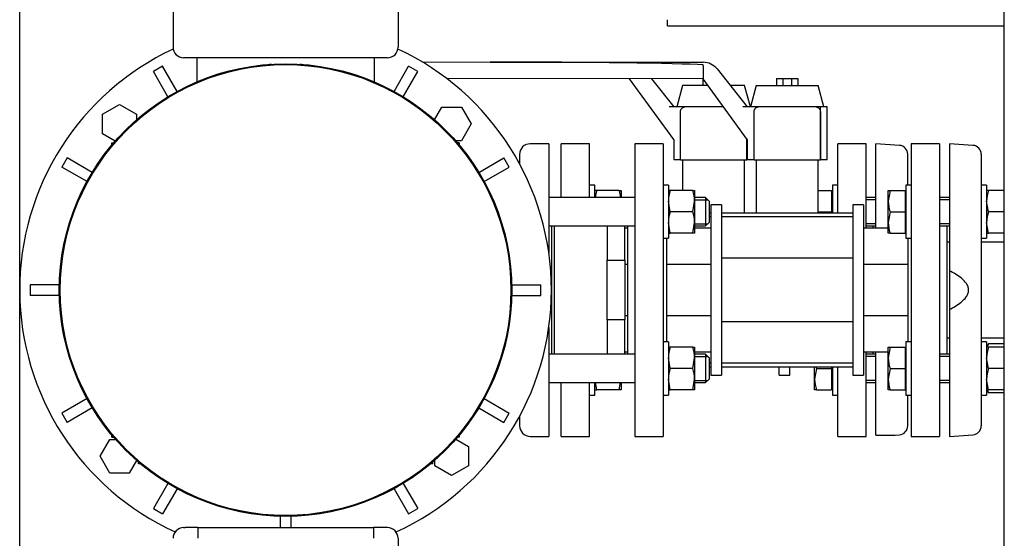
# Model space of a CAD drawing. Units: millimetres. Extents: x 111 to 4570, y 111 to 3189.
# Drawn here: x 494 to 1050, y 2464 to 2757 of the extents above; entities that cross this region are included whole.
import ezdxf

# ---------------------------------------------------------------- set-up
doc = ezdxf.new("R2010")
doc.units = ezdxf.units.MM
for name, color, linetype in [('11017_BASEPLATE', 7, 'Continuous'), ('12019_PANEL_STAN', 7, 'Continuous'), ('15SV09R075T_A_DD', 7, 'Continuous'), ('72003_1P-NCH-DN5', 7, 'Continuous'), ('Default', 7, 'Continuous'), ('DISCHARGE_MANIFO', 7, 'Continuous'), ('DN50_PRESSED_WEL', 7, 'Continuous'), ('FR-PANEL-TRIPLE', 7, 'Continuous'), ('HANDLE_50MM', 7, 'Continuous'), ('M16_FULL_HEX_NUT', 7, 'Continuous'), ('M16_PLAIN_WASHER', 7, 'Continuous'), ('M16_X_110_LG_HEX', 7, 'Continuous'), ('M16_X_70_LG_HEX_', 7, 'Continuous'), ('ROLLY_DN50', 7, 'Continuous'), ('SUCTION_MANIFOLD', 7, 'Continuous')]:
    doc.layers.add(name, color=color, linetype=linetype)

# ---------------------------------------------------------------- blocks, each defined once
blk = doc.blocks.new('SE1')
at = {"layer": '11017_BASEPLATE', "color": 7, "linetype": 'Continuous'}
blk.add_line((494.12, 2116.86), (494.12, 3091.86), dxfattribs=at)
at = {"layer": '12019_PANEL_STAN', "color": 7, "linetype": 'Continuous'}
for q in [(859.62, 2756.86), (1049.62, 2753.36)]:
    blk.add_line((859.62, 2753.36), q, dxfattribs=at)
at = {"layer": '15SV09R075T_A_DD', "color": 7, "linetype": 'Continuous'}
for p, q in [((580.62, 2789.36), (580.62, 2741.36)), ((707.62, 2765.86), (707.62, 2741.36)), ((701.62, 2735.36), (586.62, 2735.36)), ((594.12, 2735.36), (594.12, 2721.81)), ((694.12, 2735.36), (694.12, 2721.81)), ((574.72, 2730.56), (569.52, 2727.56)), ((577.71, 2713.37), (569.52, 2727.56)), ((582.91, 2716.37), (574.72, 2730.56)), ((634.12, 2731.76), (634.12, 2731.61)), ((635.06, 2731.76), (636.13, 2731.76)), ((652.1, 2731.76), (653.18, 2731.76)), ((654.12, 2731.61), (654.12, 2731.76)), ((705.33, 2716.37), (713.52, 2730.56)), ((710.52, 2713.37), (718.72, 2727.56)), ((718.72, 2727.56), (713.52, 2730.56)), ((540.93, 2703.53), (550.43, 2709.02)), ((550.43, 2709.02), (559.93, 2703.53)), ((728.2, 2700.4), (732.33, 2707.55)), ((732.33, 2707.55), (743.3, 2707.55)), ((743.3, 2707.55), (748.78, 2698.05)), ((540.93, 2692.56), (540.93, 2703.53)), ((559.93, 2703.53), (559.93, 2700.31)), ((748.78, 2698.05), (743.3, 2688.55)), ((548.07, 2688.44), (540.93, 2692.56)), ((546.12, 2686.15), (546.12, 2687.36)), ((546.12, 2687.36), (547.14, 2687.36)), ((743.3, 2688.55), (740.07, 2688.55)), ((742.12, 2687.36), (741.1, 2687.36)), ((742.12, 2687.36), (742.12, 2686.15)), ((792.62, 2686.86), (782.12, 2686.86)), ((792.62, 2686.86), (782.12, 2686.86)), ((792.62, 2686.86), (792.62, 2625.52)), ((792.62, 2686.86), (792.62, 2625.52)), ((520.91, 2678.95), (517.91, 2673.76)), ((535.1, 2670.76), (520.91, 2678.95)), ((753.14, 2670.76), (767.33, 2678.95)), ((770.33, 2673.76), (767.33, 2678.95)), ((776.12, 2680.86), (776.12, 2675.6)), ((776.12, 2680.86), (776.12, 2675.6)), ((532.1, 2665.57), (517.91, 2673.76)), ((756.14, 2665.57), (770.33, 2673.76)), ((794.12, 2640.55), (794.12, 2568.16)), ((794.12, 2640.55), (794.12, 2568.16)), ((516.86, 2614.36), (516.72, 2614.36)), ((516.72, 2612.34), (516.72, 2613.42)), ((771.52, 2614.36), (771.38, 2614.36)), ((771.52, 2612.34), (771.52, 2613.42)), ((500.12, 2607.36), (500.12, 2601.36)), ((516.5, 2607.36), (500.12, 2607.36)), ((771.73, 2607.36), (788.12, 2607.36)), ((788.12, 2601.36), (788.12, 2607.36)), ((516.5, 2601.36), (500.12, 2601.36)), ((771.73, 2601.36), (788.12, 2601.36)), ((516.72, 2595.29), (516.72, 2596.37)), ((516.72, 2594.36), (516.86, 2594.36)), ((771.38, 2594.36), (771.52, 2594.36)), ((771.52, 2595.29), (771.52, 2596.37)), ((792.62, 2583.2), (792.62, 2521.86)), ((792.62, 2583.2), (792.62, 2521.86)), ((532.1, 2543.15), (517.91, 2534.95)), ((756.14, 2543.15), (770.33, 2534.95)), ((517.91, 2534.95), (520.91, 2529.76)), ((535.1, 2537.95), (520.91, 2529.76)), ((753.14, 2537.95), (767.33, 2529.76)), ((767.33, 2529.76), (770.33, 2534.95)), ((776.12, 2533.11), (776.12, 2527.86)), ((776.12, 2533.11), (776.12, 2527.86)), ((546.12, 2521.36), (546.12, 2522.56)), ((742.12, 2522.56), (742.12, 2521.36)), ((539.46, 2510.67), (544.94, 2520.17)), ((544.94, 2520.17), (548.17, 2520.17)), ((546.12, 2521.36), (547.14, 2521.36)), ((740.16, 2520.28), (747.31, 2516.15)), ((742.12, 2521.36), (741.1, 2521.36)), ((782.12, 2521.86), (792.62, 2521.86)), ((782.12, 2521.86), (792.62, 2521.86)), ((747.31, 2516.15), (747.31, 2505.18)), ((544.94, 2501.17), (539.46, 2510.67)), ((560.04, 2508.31), (555.91, 2501.17)), ((561.12, 2506.36), (561.12, 2507.37)), ((562.32, 2506.36), (561.12, 2506.36)), ((727.12, 2506.36), (725.91, 2506.36)), ((727.12, 2506.36), (727.12, 2507.37)), ((728.31, 2505.18), (728.31, 2508.41)), ((555.91, 2501.17), (544.94, 2501.17)), ((737.81, 2499.7), (728.31, 2505.18)), ((747.31, 2505.18), (737.81, 2499.7)), ((577.71, 2495.34), (569.52, 2481.15)), ((710.52, 2495.34), (718.72, 2481.15)), ((582.91, 2492.34), (574.72, 2478.15)), ((705.33, 2492.34), (713.52, 2478.15)), ((569.52, 2481.15), (574.72, 2478.15)), ((713.52, 2478.15), (718.72, 2481.15)), ((641.12, 2476.74), (641.12, 2470.36)), ((647.12, 2476.74), (647.12, 2470.36)), ((586.62, 2470.36), (587.55, 2470.36)), ((594.55, 2470.36), (587.55, 2470.36)), ((594.55, 2470.36), (693.69, 2470.36)), ((594.55, 2470.36), (594.55, 2464.36)), ((700.69, 2470.36), (693.69, 2470.36)), ((693.69, 2470.36), (693.69, 2464.36)), ((701.62, 2470.36), (700.69, 2470.36)), ((707.62, 2464.36), (707.62, 2440.86))]:
    blk.add_line(p, q, dxfattribs=at)
for radius in [127.65, 127.15]:
    blk.add_circle((644.12, 2604.36), radius, dxfattribs=at)
for centre, radius, start, end in [((644.12, 2604.36), 150, 115.0054, 245.4479), ((586.62, 2741.36), 6, 180, 270), ((701.62, 2741.36), 6, 270, 0), ((644.12, 2604.36), 150, 0, 64.9946), ((782.12, 2680.86), 6, 90, 180), ((782.12, 2680.86), 6, 90, 180), ((644.12, 2604.36), 150, 294.5521, 0), ((782.12, 2527.86), 6, 180, 270), ((782.12, 2527.86), 6, 180, 270), ((586.62, 2464.36), 6, 90, 180), ((701.62, 2464.36), 6, 0, 90)]:
    blk.add_arc(centre, radius, start, end, dxfattribs=at)
at = {"layer": '72003_1P-NCH-DN5', "color": 7, "linetype": 'Continuous'}
for p, q in [((795.62, 2640.55), (795.62, 2568.16)), ((825.62, 2640.55), (825.62, 2621.14)), ((835.62, 2621.14), (835.62, 2640.55)), ((825.62, 2621.14), (835.62, 2621.14)), ((825.62, 2604.36), (825.62, 2621.14)), ((835.62, 2621.14), (835.62, 2587.58)), ((825.62, 2587.58), (825.62, 2604.36)), ((835.62, 2587.58), (825.62, 2587.58)), ((825.62, 2587.58), (825.62, 2568.16)), ((835.62, 2568.16), (835.62, 2587.58))]:
    blk.add_line(p, q, dxfattribs=at)
at = {"layer": 'DISCHARGE_MANIFO', "color": 7, "linetype": 'Continuous'}
for p, q in [((1049.62, 2631.36), (1036.62, 2631.36)), ((1036.62, 2577.36), (1049.62, 2577.36))]:
    blk.add_line(p, q, dxfattribs=at)
at = {"layer": 'DN50_PRESSED_WEL', "color": 7, "linetype": 'Continuous'}
for p, q in [((977.12, 2639.36), (977.12, 2686.86)), ((990.45, 2685.96), (977.12, 2686.86)), ((1018.62, 2686.86), (1018.62, 2615.29)), ((1031.95, 2685.96), (1018.62, 2686.86)), ((995.12, 2663.55), (995.12, 2680.98)), ((1036.62, 2680.98), (1036.62, 2662.35)), ((1036.62, 2654.43), (1036.62, 2554.29)), ((1018.62, 2615.29), (1018.62, 2593.42)), ((1018.62, 2593.42), (1018.62, 2521.86)), ((977.12, 2522.58), (977.12, 2569.36)), ((995.12, 2527.74), (995.12, 2545.16)), ((1036.62, 2546.36), (1036.62, 2527.74)), ((977.12, 2522.58), (988, 2522.58)), ((988, 2522.58), (990.45, 2522.75)), ((1018.62, 2521.86), (1031.95, 2522.75))]:
    blk.add_line(p, q, dxfattribs=at)
for centre, start, end in [((990.12, 2680.98), 0, 86.1713), ((1031.62, 2680.98), 0, 86.1713), ((990.12, 2527.74), 273.8287, 0), ((1031.62, 2527.74), 273.8287, 0)]:
    blk.add_arc(centre, 5, start, end, dxfattribs=at)
blk.add_open_spline([(1018.62, 2593.42), (1020.96, 2594.6), (1023.24, 2595.9), (1026.38, 2598.45), (1027.35, 2599.39), (1028.52, 2601.03), (1028.86, 2601.63), (1029.34, 2602.9), (1029.49, 2603.58), (1029.51, 2604.93), (1029.39, 2605.62), (1028.94, 2606.9), (1028.62, 2607.52), (1027.47, 2609.2), (1026.49, 2610.16), (1023.37, 2612.73), (1021.03, 2614.08), (1018.62, 2615.29)], degree=3, knots=[0, 0, 0, 0, 0.25, 0.25, 0.375, 0.375, 0.4375, 0.4375, 0.5, 0.5, 0.5625, 0.5625, 0.625, 0.625, 0.75, 0.75, 1, 1, 1, 1], dxfattribs=at)
at = {"layer": 'FR-PANEL-TRIPLE', "color": 7, "linetype": 'Continuous'}
blk.add_line((1049.62, 2442.36), (1049.62, 2766.36), dxfattribs=at)
at = {"layer": 'HANDLE_50MM', "color": 7, "linetype": 'Continuous'}
for p, q in [((721.25, 2733), (759.62, 2732.96)), ((759.62, 2732.96), (879.78, 2732.83)), ((879.72, 2730.83), (879.68, 2723.49)), ((879.72, 2730.83), (879.73, 2731.39)), ((887.58, 2729.08), (904.62, 2707.78)), ((879.68, 2723.52), (735.03, 2723.67)), ((838.18, 2723.52), (735.09, 2723.63)), ((838.18, 2723.56), (838.18, 2723.49)), ((863.12, 2689.3), (838.18, 2723.49)), ((850.51, 2723.55), (863.12, 2707.78)), ((879.62, 2723.52), (879.62, 2719.78)), ((904.62, 2689.3), (879.68, 2723.49)), ((921.12, 2723.78), (921.12, 2719.78)), ((921.12, 2723.78), (924.63, 2723.78)), ((924.63, 2723.78), (924.63, 2719.78)), ((924.63, 2723.78), (929.6, 2723.78)), ((929.6, 2723.78), (929.6, 2719.78)), ((929.6, 2723.78), (933.12, 2723.78)), ((933.12, 2723.78), (933.12, 2719.78)), ((868.13, 2719.78), (864.92, 2707.78)), ((882.38, 2719.78), (868.13, 2719.78)), ((903.13, 2719.78), (895.02, 2719.78)), ((906.35, 2707.78), (903.13, 2719.78)), ((909.63, 2719.78), (906.42, 2707.78)), ((909.63, 2719.78), (944.63, 2719.78)), ((947.85, 2707.78), (944.63, 2719.78)), ((869.3, 2707.78), (860.56, 2707.78)), ((891.14, 2707.78), (869.3, 2707.78)), ((910.8, 2707.78), (902.06, 2707.78)), ((943.46, 2707.78), (910.8, 2707.78)), ((945.86, 2707.78), (943.46, 2707.78)), ((945.86, 2677.78), (945.86, 2707.78)), ((949.62, 2707.78), (945.86, 2707.78)), ((949.62, 2677.78), (949.62, 2707.78)), ((866.91, 2677.78), (866.91, 2704.98)), ((908.41, 2677.78), (908.41, 2704.98)), ((945.83, 2704.98), (945.83, 2677.78)), ((863.12, 2689.3), (863.12, 2677.78)), ((904.33, 2689.7), (904.33, 2677.78)), ((904.36, 2677.78), (904.36, 2689.65)), ((904.62, 2689.3), (904.62, 2677.78)), ((866.91, 2677.78), (863.12, 2677.78)), ((866.91, 2677.78), (904.33, 2677.78)), ((904.36, 2677.78), (904.33, 2677.78)), ((908.41, 2677.78), (904.62, 2677.78)), ((908.41, 2677.78), (945.83, 2677.78)), ((945.86, 2677.78), (945.83, 2677.78)), ((949.62, 2677.78), (945.86, 2677.78))]:
    blk.add_line(p, q, dxfattribs=at)
blk.add_arc((879.77, 2722.83), 10, 38.6578, 89.939, dxfattribs=at)
blk.add_ellipse((759.62, 2730.96), major_axis=(124.96, -0.13), ratio=0.016005, start_param=0.279616, end_param=1.570796, dxfattribs=at)
for points, knots in [([(866.91, 2704.98), (866.91, 2705.14), (866.93, 2705.3), (866.99, 2705.63), (867.04, 2705.79), (867.16, 2706.09), (867.24, 2706.24), (867.42, 2706.51), (867.52, 2706.65), (867.74, 2706.89), (867.86, 2707), (868.12, 2707.21), (868.26, 2707.3), (868.68, 2707.56), (868.98, 2707.68), (869.3, 2707.78)], [0, 0, 0, 0, 0.125, 0.125, 0.25, 0.25, 0.375, 0.375, 0.5, 0.5, 0.625, 0.625, 0.75, 0.75, 1, 1, 1, 1]), ([(908.41, 2704.98), (908.41, 2705.14), (908.43, 2705.3), (908.49, 2705.63), (908.54, 2705.79), (908.66, 2706.09), (908.74, 2706.24), (908.92, 2706.51), (909.02, 2706.65), (909.24, 2706.89), (909.36, 2707), (909.62, 2707.21), (909.76, 2707.3), (910.18, 2707.56), (910.48, 2707.68), (910.8, 2707.78)], [0, 0, 0, 0, 0.125, 0.125, 0.25, 0.25, 0.375, 0.375, 0.5, 0.5, 0.625, 0.625, 0.75, 0.75, 1, 1, 1, 1]), ([(943.46, 2707.78), (943.78, 2707.68), (944.08, 2707.55), (944.5, 2707.3), (944.63, 2707.21), (944.89, 2707), (945, 2706.89), (945.22, 2706.65), (945.32, 2706.52), (945.5, 2706.24), (945.58, 2706.09), (945.76, 2705.64), (945.83, 2705.31), (945.83, 2704.98)], [0, 0, 0, 0, 0.25, 0.25, 0.375, 0.375, 0.5, 0.5, 0.625, 0.625, 0.75, 0.75, 1, 1, 1, 1])]:
    blk.add_open_spline(points, degree=3, knots=knots, dxfattribs=at)
at = {"layer": 'M16_FULL_HEX_NUT', "color": 7, "linetype": 'Continuous'}
for p, q in [((819.69, 2660.55), (818.62, 2660.55)), ((832.35, 2660.55), (819.69, 2660.55)), ((832.35, 2660.55), (833.42, 2660.55)), ((833.42, 2660.55), (833.42, 2656.55)), ((861.19, 2660.55), (860.12, 2660.55)), ((873.85, 2660.55), (861.19, 2660.55)), ((873.85, 2660.55), (874.92, 2660.55)), ((874.92, 2660.55), (874.92, 2654.55)), ((1040.69, 2660.55), (1039.62, 2660.55)), ((1049.62, 2660.55), (1040.69, 2660.55)), ((861.19, 2648.55), (860.12, 2654.55)), ((873.85, 2648.55), (874.92, 2654.55)), ((874.92, 2654.55), (874.92, 2642.55)), ((1040.69, 2648.55), (1039.62, 2654.55)), ((873.85, 2648.55), (861.19, 2648.55)), ((1049.62, 2648.55), (1040.69, 2648.55)), ((861.19, 2636.55), (860.12, 2642.55)), ((873.85, 2636.55), (874.92, 2642.55)), ((874.92, 2642.55), (874.92, 2636.55)), ((1040.69, 2636.55), (1039.62, 2642.55)), ((860.12, 2636.55), (861.19, 2636.55)), ((873.85, 2636.55), (861.19, 2636.55)), ((874.92, 2636.55), (873.85, 2636.55)), ((1039.62, 2636.55), (1040.69, 2636.55)), ((1049.62, 2636.55), (1040.69, 2636.55)), ((861.19, 2572.16), (860.12, 2572.16)), ((873.85, 2572.16), (861.19, 2572.16)), ((873.85, 2572.16), (874.92, 2572.16)), ((874.92, 2572.16), (874.92, 2566.16)), ((1040.69, 2574.02), (1039.62, 2572.16)), ((1040.69, 2572.16), (1039.62, 2572.16)), ((1049.62, 2574.02), (1040.69, 2574.02)), ((1049.62, 2572.16), (1040.69, 2572.16)), ((861.19, 2560.16), (860.12, 2566.16)), ((873.85, 2560.16), (874.92, 2566.16)), ((874.92, 2566.16), (874.92, 2554.16)), ((1040.69, 2560.16), (1039.62, 2566.16)), ((873.85, 2560.16), (861.19, 2560.16)), ((1049.62, 2560.16), (1040.69, 2560.16)), ((819.69, 2548.16), (818.98, 2552.16)), ((832.35, 2548.16), (833.06, 2552.16)), ((833.42, 2552.16), (833.42, 2548.16)), ((861.19, 2548.16), (860.12, 2554.16)), ((873.85, 2548.16), (874.92, 2554.16)), ((874.92, 2554.16), (874.92, 2548.16)), ((1040.69, 2548.16), (1039.62, 2554.16)), ((818.62, 2548.16), (819.69, 2548.16)), ((832.35, 2548.16), (819.69, 2548.16)), ((833.42, 2548.16), (832.35, 2548.16)), ((860.12, 2548.16), (861.19, 2548.16)), ((873.85, 2548.16), (861.19, 2548.16)), ((874.92, 2548.16), (873.85, 2548.16)), ((1039.62, 2548.16), (1040.69, 2548.16)), ((1039.62, 2548.16), (1040.69, 2546.31)), ((1040.69, 2546.31), (1040.12, 2548.16)), ((1049.62, 2548.16), (1040.69, 2548.16)), ((1049.62, 2546.31), (1040.69, 2546.31))]:
    blk.add_line(p, q, dxfattribs=at)
for centre, radius, start, end in [((837.13, 2654.34), 18.51, 160.3966, 173.0895), ((814.91, 2654.34), 18.51, 6.9105, 19.6034), ((878.63, 2654.34), 18.51, 160.3966, 179.3472), ((856.41, 2654.34), 18.51, 0.6528, 19.6034), ((1058.13, 2654.34), 18.51, 160.3966, 179.3472), ((878.63, 2642.34), 18.51, 160.3966, 179.3472), ((856.41, 2642.34), 18.51, 0.6528, 19.6034), ((1058.13, 2642.34), 18.51, 160.3966, 179.3472), ((878.63, 2565.95), 18.51, 160.3966, 179.3472), ((856.41, 2565.95), 18.51, 0.6528, 19.6034), ((1058.13, 2565.95), 18.51, 160.3966, 179.3472), ((1046.39, 2570.36), 6.77, 147.28, 164.4044), ((878.63, 2553.95), 18.51, 160.3966, 179.3472), ((856.41, 2553.95), 18.51, 0.6528, 19.6034), ((1058.13, 2553.95), 18.51, 160.3966, 179.3472)]:
    blk.add_arc(centre, radius, start, end, dxfattribs=at)
at = {"layer": 'M16_PLAIN_WASHER', "color": 7, "linetype": 'Continuous'}
for p, q in [((818.62, 2663.55), (815.62, 2663.55)), ((818.62, 2656.55), (818.62, 2663.55)), ((860.12, 2663.55), (857.12, 2663.55)), ((860.12, 2663.55), (860.12, 2633.55)), ((952.62, 2663.55), (952.62, 2647.78)), ((955.62, 2663.55), (952.62, 2663.55)), ((994.12, 2663.55), (994.12, 2633.55)), ((997.12, 2663.55), (994.12, 2663.55)), ((1036.62, 2663.55), (1036.62, 2633.55)), ((1039.62, 2663.55), (1036.62, 2663.55)), ((1039.62, 2663.55), (1039.62, 2633.55)), ((857.12, 2633.55), (860.12, 2633.55)), ((994.12, 2633.55), (997.12, 2633.55)), ((1036.62, 2633.55), (1039.62, 2633.55)), ((860.12, 2575.16), (857.12, 2575.16)), ((860.12, 2575.16), (860.12, 2545.16)), ((994.12, 2575.16), (994.12, 2545.16)), ((997.12, 2575.16), (994.12, 2575.16)), ((1036.62, 2575.16), (1036.62, 2545.16)), ((1039.62, 2575.16), (1036.62, 2575.16)), ((1039.62, 2575.16), (1039.62, 2545.16)), ((952.62, 2560.93), (952.62, 2545.16)), ((818.62, 2545.16), (818.62, 2552.16)), ((815.62, 2545.16), (818.62, 2545.16)), ((857.12, 2545.16), (860.12, 2545.16)), ((952.62, 2545.16), (955.62, 2545.16)), ((994.12, 2545.16), (997.12, 2545.16)), ((1036.62, 2545.16), (1039.62, 2545.16))]:
    blk.add_line(p, q, dxfattribs=at)
at = {"layer": 'M16_X_110_LG_HEX', "color": 7, "linetype": 'Continuous'}
for p, q in [((841.12, 2656.55), (792.62, 2656.55)), ((881.12, 2656.55), (874.92, 2656.55)), ((874.92, 2655.32), (882.35, 2655.32)), ((881.12, 2656.55), (881.12, 2640.55)), ((883.12, 2654.55), (881.12, 2656.55)), ((883.12, 2654.55), (883.12, 2642.55)), ((792.62, 2640.55), (841.12, 2640.55)), ((874.92, 2641.78), (882.35, 2641.78)), ((874.92, 2640.55), (881.12, 2640.55)), ((881.12, 2640.55), (883.12, 2642.55)), ((841.12, 2568.16), (792.62, 2568.16)), ((881.12, 2568.16), (874.92, 2568.16)), ((874.92, 2566.94), (882.35, 2566.94)), ((881.12, 2568.16), (881.12, 2552.16)), ((883.12, 2566.16), (881.12, 2568.16)), ((883.12, 2566.16), (883.12, 2554.16)), ((792.62, 2552.16), (841.12, 2552.16)), ((874.92, 2553.39), (882.35, 2553.39)), ((874.92, 2552.16), (881.12, 2552.16)), ((881.12, 2552.16), (883.12, 2554.16))]:
    blk.add_line(p, q, dxfattribs=at)
at = {"layer": 'M16_X_70_LG_HEX_', "color": 7, "linetype": 'Continuous'}
for p, q in [((944.62, 2660.55), (952.12, 2660.55)), ((952.12, 2660.55), (952.12, 2648.55)), ((952.62, 2659.8), (952.12, 2659.8)), ((977.12, 2656.55), (971.62, 2656.55)), ((977.12, 2655.32), (971.62, 2655.32)), ((984.12, 2654.55), (984.12, 2660.55)), ((984.12, 2660.55), (985.19, 2660.55)), ((985.19, 2660.55), (984.12, 2654.55)), ((985.19, 2660.55), (993.62, 2660.55)), ((993.62, 2660.55), (993.62, 2648.55)), ((994.12, 2659.8), (993.62, 2659.8)), ((1018.62, 2656.55), (1013.12, 2656.55)), ((1018.62, 2655.32), (1013.12, 2655.32)), ((984.12, 2642.55), (984.12, 2654.55)), ((944.62, 2648.55), (952.12, 2648.55)), ((952.12, 2648.55), (952.12, 2647.78)), ((985.19, 2648.55), (984.12, 2642.55)), ((985.19, 2648.55), (993.62, 2648.55)), ((993.62, 2648.55), (993.62, 2636.55)), ((977.12, 2641.78), (971.62, 2641.78)), ((971.62, 2640.55), (977.12, 2640.55)), ((984.12, 2636.55), (984.12, 2642.55)), ((1018.62, 2641.78), (1013.12, 2641.78)), ((1013.12, 2640.55), (1018.62, 2640.55)), ((985.19, 2636.55), (984.12, 2636.55)), ((985.19, 2636.55), (993.62, 2636.55)), ((993.62, 2637.31), (994.12, 2637.31)), ((984.12, 2566.16), (984.12, 2572.16)), ((984.12, 2572.16), (985.19, 2572.16)), ((985.19, 2572.16), (984.12, 2566.16)), ((985.19, 2572.16), (993.62, 2572.16)), ((993.62, 2572.16), (993.62, 2560.16)), ((977.12, 2568.16), (971.62, 2568.16)), ((977.12, 2566.94), (971.62, 2566.94)), ((994.12, 2571.41), (993.62, 2571.41)), ((1018.62, 2568.16), (1013.12, 2568.16)), ((1018.62, 2566.94), (1013.12, 2566.94)), ((942.62, 2554.16), (942.62, 2560.93)), ((952.12, 2560.93), (952.12, 2560.16)), ((984.12, 2554.16), (984.12, 2566.16)), ((943.69, 2560.16), (942.62, 2554.16)), ((943.69, 2560.16), (952.12, 2560.16)), ((952.12, 2560.16), (952.12, 2548.16)), ((985.19, 2560.16), (984.12, 2554.16)), ((985.19, 2560.16), (993.62, 2560.16)), ((993.62, 2560.16), (993.62, 2548.16)), ((942.62, 2548.16), (942.62, 2554.16)), ((977.12, 2553.39), (971.62, 2553.39)), ((971.62, 2552.16), (977.12, 2552.16)), ((984.12, 2548.16), (984.12, 2554.16)), ((1018.62, 2553.39), (1013.12, 2553.39)), ((1013.12, 2552.16), (1018.62, 2552.16)), ((943.69, 2548.16), (942.62, 2548.16)), ((943.69, 2548.16), (952.12, 2548.16)), ((952.12, 2548.92), (952.62, 2548.92)), ((985.19, 2548.16), (984.12, 2548.16)), ((985.19, 2548.16), (993.62, 2548.16)), ((993.62, 2548.92), (994.12, 2548.92))]:
    blk.add_line(p, q, dxfattribs=at)
for centre, start in [((1002.63, 2654.76), 180.6528), ((1002.63, 2642.76), 180.6528), ((961.13, 2566.37), 197.163), ((1002.63, 2566.37), 180.6528), ((961.13, 2554.37), 180.6528), ((1002.63, 2554.37), 180.6528)]:
    blk.add_arc(centre, 18.51, start, 199.6034, dxfattribs=at)
at = {"layer": 'ROLLY_DN50', "color": 7, "linetype": 'Continuous'}
for p, q in [((799.62, 2656.55), (799.62, 2686.86)), ((815.62, 2686.86), (799.62, 2686.86)), ((815.62, 2656.55), (815.62, 2686.86)), ((841.12, 2686.86), (841.12, 2521.86)), ((857.12, 2686.86), (841.12, 2686.86)), ((857.12, 2686.86), (857.12, 2521.86)), ((955.62, 2647.78), (955.62, 2686.86)), ((971.62, 2686.86), (955.62, 2686.86)), ((971.62, 2639.36), (971.62, 2686.86)), ((997.12, 2686.86), (997.12, 2521.86)), ((1013.12, 2686.86), (997.12, 2686.86)), ((1013.12, 2686.86), (1013.12, 2521.86)), ((868.12, 2677.78), (868.12, 2660.55)), ((903.12, 2647.78), (903.12, 2677.78)), ((909.62, 2677.78), (909.62, 2647.78)), ((944.62, 2647.78), (944.62, 2677.78)), ((884.12, 2652.36), (884.12, 2556.36)), ((890.12, 2652.36), (884.12, 2652.36)), ((890.12, 2652.36), (890.12, 2556.36)), ((964.12, 2652.36), (964.12, 2556.36)), ((970.12, 2652.36), (964.12, 2652.36)), ((970.12, 2652.36), (970.12, 2556.36)), ((884.12, 2647.78), (883.12, 2647.78)), ((884.12, 2645.61), (883.12, 2645.61)), ((964.12, 2647.78), (890.12, 2647.78)), ((964.12, 2645.61), (890.12, 2645.61)), ((837.12, 2639.36), (835.62, 2639.36)), ((837.12, 2640.55), (837.12, 2568.16)), ((884.12, 2639.36), (874.92, 2639.36)), ((984.12, 2639.36), (970.12, 2639.36)), ((975.62, 2639.36), (975.62, 2640.55)), ((1017.12, 2640.55), (1017.12, 2568.16)), ((859.12, 2633.55), (859.12, 2618.85)), ((995.12, 2633.55), (995.12, 2618.85)), ((964.12, 2622.34), (890.12, 2622.34)), ((837.12, 2618.85), (835.62, 2618.85)), ((859.12, 2618.85), (859.12, 2589.86)), ((884.12, 2618.85), (859.12, 2618.85)), ((995.12, 2618.85), (970.12, 2618.85)), ((995.12, 2618.85), (995.12, 2589.86)), ((837.12, 2589.86), (835.62, 2589.86)), ((859.12, 2589.86), (859.12, 2575.16)), ((884.12, 2589.86), (859.12, 2589.86)), ((995.12, 2589.86), (970.12, 2589.86)), ((995.12, 2589.86), (995.12, 2575.16)), ((964.12, 2586.37), (890.12, 2586.37)), ((837.12, 2569.36), (835.62, 2569.36)), ((884.12, 2569.36), (874.92, 2569.36)), ((984.12, 2569.36), (970.12, 2569.36)), ((971.62, 2521.86), (971.62, 2569.36)), ((975.62, 2568.16), (975.62, 2569.36)), ((884.12, 2563.11), (883.12, 2563.11)), ((884.12, 2560.93), (883.12, 2560.93)), ((964.12, 2563.11), (890.12, 2563.11)), ((964.12, 2560.93), (890.12, 2560.93)), ((922.62, 2556.36), (922.62, 2560.93)), ((928.62, 2556.36), (928.62, 2560.93)), ((955.62, 2521.86), (955.62, 2560.93)), ((884.12, 2556.36), (890.12, 2556.36)), ((922.62, 2556.36), (928.62, 2556.36)), ((964.12, 2556.36), (970.12, 2556.36)), ((799.62, 2521.86), (799.62, 2552.16)), ((815.62, 2521.86), (815.62, 2552.16)), ((799.62, 2521.86), (815.62, 2521.86)), ((841.12, 2521.86), (857.12, 2521.86)), ((955.62, 2521.86), (971.62, 2521.86)), ((997.12, 2521.86), (1013.12, 2521.86))]:
    blk.add_line(p, q, dxfattribs=at)
at = {"layer": 'SUCTION_MANIFOLD', "color": 7, "linetype": 'Continuous'}
for p, q in [((1018.62, 2631.36), (1017.12, 2631.36)), ((1017.12, 2577.36), (1018.62, 2577.36))]:
    blk.add_line(p, q, dxfattribs=at)

msp = doc.modelspace()

# ---------------------------------------------------------------- block references
at = {"layer": 'Default'}
msp.add_blockref('SE1', (0, 0), dxfattribs=at)

doc.saveas('drawing.dxf')
